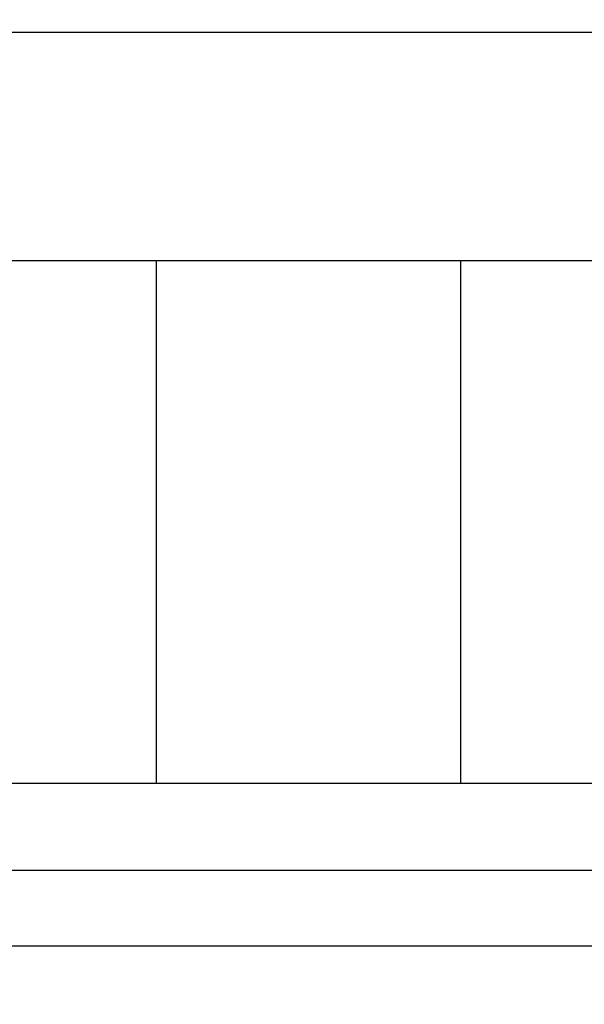
# Model space of a CAD drawing. Units: inches. Extents: x -2.8 to 6.6, y 2 to 13.5.
# Drawn here: x 2.5 to 2.8, y 9.5 to 9.9 of the extents above; entities that cross this region are included whole.
import ezdxf

# ---------------------------------------------------------------- set-up
doc = ezdxf.new("R2010")
doc.units = ezdxf.units.IN
doc.header["$MEASUREMENT"] = 0
doc.layers.get('0').update_dxf_attribs({"lineweight": 25})
doc.layers.get('Defpoints').update_dxf_attribs({"lineweight": 5})
doc.layers.add('WYMIAR', color=7, linetype='Continuous', lineweight=25)
doc.styles.add('AR 01 SWIS', font='swissc.ttf')
doc.dimstyles.new('AR SKALA 1-50', dxfattribs={"dimscale": 0.02, "dimtxt": 9, "dimasz": 3, "dimexe": 5, "dimexo": 20, "dimgap": 6, "dimtad": 1, "dimrnd": 0.05, "dimzin": 1, "dimdsep": 46, "dimtxsty": 'AR 01 SWIS', "dimblk1": 'MAR-STRZ', "dimblk2": 'MAR-STRZ', "dimsah": 1, "dimcen": 12, "dimse1": 1, "dimse2": 1, "dimclrd": 256, "dimclre": 256, "dimclrt": 256, "dimadec": 1, "dimazin": 0, "dimtfac": 0.01, "dimtix": 1, "dimtmove": 2, "dimatfit": 3, "dimldrblk": 'MAR-STRZ', "dimfxl": 1, "dimtolj": 1, "dimtzin": 0, "dimarcsym": 0})

# ---------------------------------------------------------------- blocks, each defined once
blk = doc.blocks.new('MAR-STRZ')
for p, q in [((0, 2.3), (0, -2.3)), ((1.4, 0), (-1.4, 0))]:
    blk.add_line(p, q)
at = {"color": 10}
blk.add_line((1.5, 1.5), (-1.5, -1.5), dxfattribs=at)
blk = doc.blocks.new('*D2')
at = {"layer": 'Defpoints', "color": 0}
for p in [(6.49201, 13.14229), (-1.50894, 12.34146), (6.49201, 8.61936)]:
    blk.add_point(p, dxfattribs=at)
at = {"layer": 'WYMIAR', "lineweight": -2}
blk.add_line((-1.44894, 13.14229), (6.43201, 13.14229), dxfattribs=at)
at = {"layer": 'WYMIAR', "lineweight": -2, "xscale": 0.06, "yscale": 0.06, "zscale": 0.06, "rotation": 180}
blk.add_blockref('MAR-STRZ', (-1.50894, 13.14229), dxfattribs=at)
at = {"layer": 'WYMIAR', "lineweight": -2, "xscale": 0.06, "yscale": 0.06, "zscale": 0.06}
blk.add_blockref('MAR-STRZ', (6.49201, 13.14229), dxfattribs=at)
at = {"layer": 'WYMIAR', "insert": (2.49154, 13.35469), "char_height": 0.18, "attachment_point": 5, "style": 'AR 01 SWIS'}
blk.add_mtext('\\A1;8.00', dxfattribs=at)

msp = doc.modelspace()

# ---------------------------------------------------------------- linework, layer by layer
for p, q in [((3.23287, 9.86638), (2.03287, 9.86638)), ((3.23287, 9.77638), (2.03287, 9.77638)), ((2.64549, 9.77638), (2.5489, 9.77638)), ((2.58683, 9.57013), (2.58683, 9.77638)), ((2.6489, 9.77638), (2.64549, 9.77638)), ((2.74549, 9.77638), (2.6489, 9.77638)), ((2.70683, 9.57013), (2.70683, 9.77638)), ((2.7489, 9.77638), (2.74549, 9.77638)), ((2.84549, 9.77638), (2.7489, 9.77638)), ((2.56319, 9.57013), (2.46659, 9.57013)), ((2.56659, 9.57013), (2.56319, 9.57013)), ((2.66319, 9.57013), (2.56659, 9.57013)), ((2.66659, 9.57013), (2.66319, 9.57013)), ((2.76319, 9.57013), (2.66659, 9.57013)), ((1.89015, 9.536), (3.39015, 9.536)), ((3.39015, 9.506), (1.89015, 9.506))]:
    msp.add_line(p, q)

# ---------------------------------------------------------------- dimensions: what is measured, and where the dimension line sits
at = {"layer": 'WYMIAR'}
dim = msp.add_linear_dim(base=(6.49201, 13.14229), p1=(-1.50894, 12.34146), p2=(6.49201, 8.61936), dimstyle='AR SKALA 1-50', dxfattribs=at)
dim.commit()
dim.dimension.update_dxf_attribs({"geometry": '*D2', "text_midpoint": (2.49154, 13.35469)})

doc.saveas('drawing.dxf')
